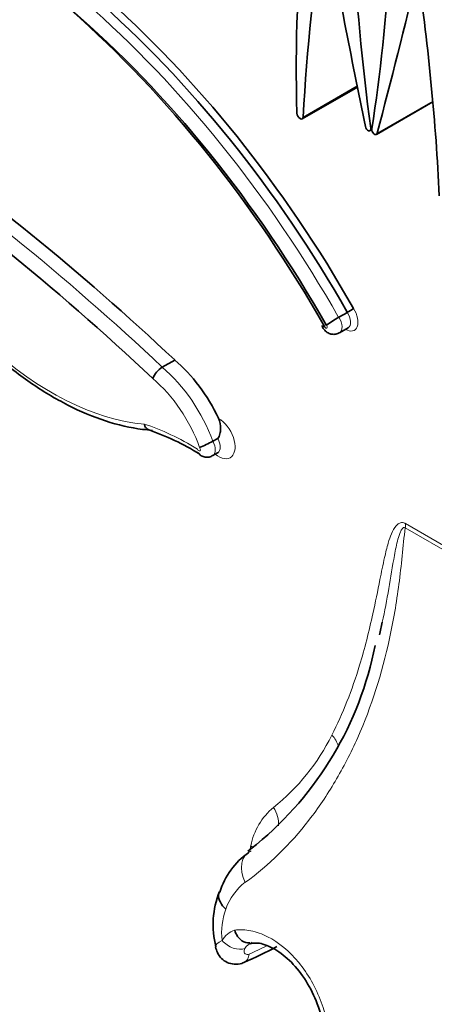
# Model space of a CAD drawing. Units: millimetres. Extents: x 0 to 771, y 0 to 1164.
# Drawn here: x 184 to 189, y 257 to 267 of the extents above; entities that cross this region are included whole.
import ezdxf
from ezdxf import colors
from ezdxf.entities.mleader import LeaderData, LeaderLine
from ezdxf.math import Vec2, Vec3

# ---------------------------------------------------------------- set-up
doc = ezdxf.new("R2010")
doc.units = ezdxf.units.MM
doc.layers.add('DV6_Défaut', color=7, linetype='Continuous')
doc.layers.add('Défaut', color=7, linetype='Continuous')

# ---------------------------------------------------------------- blocks, each defined once
blk = doc.blocks.new('_DOT')
at = {"color": 0}
blk.add_line((0, 0), (-1, 0), dxfattribs=at)
at = {"color": 0, "const_width": 0.333}
blk.add_lwpolyline([(-0.1665, 0, 1), (0.1665, 0, 1)], format="xyb", close=True, dxfattribs=at)
blk = doc.blocks.new('SE5')
at = {"layer": 'DV6_Défaut', "color": 7, "linetype": 'Continuous', "lineweight": 35}
for p, q in [((187.387, 265.792), (187.965, 266.126)), ((188.165, 265.63), (188.758, 265.972)), ((188.098, 265.669), (188.116, 265.68)), ((187.769, 263.711), (187.86, 263.763)), ((187.776, 263.548), (187.867, 263.6)), ((185.917, 263.188), (186.047, 263.263)), ((186.448, 262.411), (186.5, 262.441)), ((186.446, 262.26), (186.498, 262.29)), ((186.905, 258.182), (186.814, 258.111)), ((186.838, 257.14), (186.854, 257.142))]:
    blk.add_line(p, q, dxfattribs=at)
at = {"layer": 'DV6_Défaut', "color": 7, "linetype": 'Continuous', "lineweight": 18}
for p, q in [((187.397, 265.811), (187.963, 266.138)), ((188.173, 265.641), (188.757, 265.978)), ((188.106, 265.694), (188.118, 265.701)), ((188.471, 261.547), (189.049, 261.213)), ((189.046, 261.17), (188.468, 261.504))]:
    blk.add_line(p, q, dxfattribs=at)
at = {"layer": 'DV6_Défaut', "color": 7, "linetype": 'Continuous', "lineweight": 35}
for centre, radius, start, end in [((187.143, 264.995), 1.425, 300.1998, 303.2892), ((188.274, 262.792), 1.049, 118.7716, 127.1836), ((186.039, 262.987), 0.235, 121.3396, 159.9235), ((184.846, 259.875), 2.813, 58.6354, 70.8792), ((185.892, 263.407), 1.141, 291.3971, 299.1785), ((184.629, 260.955), 3.588, 309.3871, 348.9534), ((187.271, 257.449), 0.786, 124.7525, 162.9126), ((187.404, 257.34), 0.953, 158.7192, 194.0632), ((184.176, 262.812), 6.418, 293.875, 297.3107)]:
    blk.add_arc(centre, radius, start, end, dxfattribs=at)
at = {"layer": 'DV6_Défaut', "color": 7, "linetype": 'Continuous', "lineweight": 18}
for centre, radius, start, end in [((185.698, 260.317), 2.23, 308.4272, 333.6701), ((187.536, 258.029), 0.704, 129.8454, 168.6518), ((188.197, 257.904), 1.377, 168.9446, 170.5626), ((187.156, 257.303), 0.606, 127.3919, 160.9007), ((187.226, 257.259), 0.686, 159.3255, 187.1157), ((186.756, 257.051), 0.244, 108.942, 149.7558), ((186.921, 257.007), 0.16, 111.9199, 148.9548)]:
    blk.add_arc(centre, radius, start, end, dxfattribs=at)
at = {"layer": 'DV6_Défaut', "color": 7, "linetype": 'Continuous', "lineweight": 35}
for centre, major_axis, start_param, end_param in [((199.586, 259.247), (-8.671, 15.018), 0.666002, 0.818749), ((202.943, 255.83), (-11.01, 19.07), 0.605627, 0.729402), ((260.734, 246.148), (-53.195, 92.137), 1.02328, 1.046216), ((204.072, 259.55), (-11.446, 19.825), 0.848507, 0.950633), ((172.15, 277.981), (11.446, -19.825), 0.620163, 0.722289), ((115.487, 330.007), (53.195, -92.137), 0.524581, 0.547516), ((173.279, 272.956), (11.01, -19.07), 0.841394, 0.96517), ((183.842, 261.544), (-4.041, 6.999), 4.701904, 5.2455), ((183.803, 261.522), (4.013, -6.951), 1.559948, 2.107962), ((183.509, 261.341), (-4.068, 7.046), 4.701922, 5.242878), ((183.634, 261.424), (3.958, -6.856), 1.558788, 2.11627), ((187.364, 265.833), (-0.0233, 0.0404), 0.818749, 3.870995), ((181.576, 249.376), (-10.569, 18.306), -1.089211, -0.88037), ((188.077, 265.705), (-0.0206, 0.0357), 1.046216, 4.092226), ((188.145, 265.666), (-0.0206, 0.0357), 0.620163, 3.666173), ((181.368, 249.256), (-10.514, 18.21), -1.089407, -0.870889), ((185.861, 262.455), (-0.576, 0.997), 4.578672, 5.266935)]:
    blk.add_ellipse(centre, major_axis=major_axis, ratio=0.57735, start_param=start_param, end_param=end_param, dxfattribs=at)
at = {"layer": 'DV6_Défaut', "color": 7, "linetype": 'Continuous', "lineweight": 18}
for centre, major_axis, ratio, start_param, end_param in [((183.712, 261.469), (-4.013, 6.951), 0.57735, 4.70154, 5.249554), ((181.446, 249.301), (-10.569, 18.306), 0.57735, -1.089211, -0.873961), ((184.754, 265.763), (-1.74, 3.014), 0.57735, 1.404832, 2.762926), ((187.84, 263.736), (-0.093, 0.161), 0.57735, 2.352116, 4.799339), ((187.711, 263.661), (-0.066, 0.114), 0.57735, 3.140077, 4.818066), ((187.801, 263.714), (-0.066, 0.114), 0.57735, 3.141593, 4.818066), ((187.633, 263.616), (-0.0105, 0.0182), 0.57735, 1.273868, 4.99464), ((185.731, 262.38), (-0.576, 0.997), 0.57735, 4.420317, 5.266935), ((185.653, 262.335), (0.521, -0.902), 0.57735, 1.259608, 2.129113), ((186.508, 262.451), (-0.123, 0.212), 0.57735, 2.153866, 5.497609), ((186.228, 259.556), (-1.719, 2.977), 0.57735, -0.809257, -0.578061), ((186.3, 262.331), (-0.0124, 0.0215), 0.57735, 1.401775, 5.04125), ((186.378, 262.376), (-0.067, 0.117), 0.57735, 3.143186, 4.677511), ((186.43, 262.406), (-0.067, 0.117), 0.57735, 3.146733, 4.677511), ((188.263, 261.427), (0.147, 0.254), 0.57735, -0.959931, -0.785398), ((187.49, 259.208), (-0.262, 0.134), 0.764845, 3.759263, 4.252739), ((186.877, 258.45), (-0.18, 0.232), 0.813911, 3.87909, 4.600399), ((186.993, 257.86), (0.173, -0.238), 0.730951, 2.979873, 4.512445), ((186.673, 257.222), (0.156, -0.096), 0.659842, 4.239186, 5.822667), ((187.356, 262.17), (-2.984, -5.168), 0.57735, 0.660604, 0.702743), ((186.701, 257.111), (-0.073, 0.169), 0.644723, 3.138925, 3.972101)]:
    blk.add_ellipse(centre, major_axis=major_axis, ratio=ratio, start_param=start_param, end_param=end_param, dxfattribs=at)
at = {"layer": 'DV6_Défaut', "color": 7, "linetype": 'Continuous', "lineweight": 35}
for points, knots in [([(182.716, 265.296), (182.76, 265.2), (182.871, 264.964), (183.108, 264.547), (183.419, 264.098), (183.767, 263.684), (184.139, 263.321), (184.528, 263.017), (184.926, 262.778), (185.32, 262.612), (185.625, 262.542), (185.777, 262.528), (185.816, 262.525)], [0, 0, 0, 0, 0.059526, 0.172606, 0.285778, 0.398998, 0.512316, 0.62578, 0.739426, 0.853245, 0.967061, 1, 1, 1, 1]), ([(187.593, 263.625), (187.598, 263.614), (187.608, 263.59), (187.637, 263.558), (187.677, 263.536), (187.718, 263.53), (187.754, 263.535), (187.77, 263.546), (187.775, 263.549)], [0, 0, 0, 0, 0.146811, 0.361678, 0.549885, 0.733864, 0.920643, 1, 1, 1, 1]), ([(187.62, 263.616), (187.618, 263.615), (187.617, 263.615), (187.615, 263.615), (187.613, 263.614), (187.61, 263.613), (187.608, 263.613), (187.603, 263.611), (187.6, 263.611), (187.599, 263.611), (187.599, 263.611), (187.599, 263.611), (187.599, 263.612)], [0, 0, 0, 0, 0.111371, 0.111371, 0.111371, 0.362454, 0.362454, 0.362454, 0.906648, 0.906648, 0.906648, 1, 1, 1, 1]), ([(186.5, 262.441), (186.513, 262.449), (186.518, 262.47), (186.526, 262.505), (186.529, 262.524), (186.53, 262.579), (186.524, 262.618), (186.508, 262.652)], [0, 0, 0, 0, 0.25, 0.25, 0.5, 0.5, 1, 1, 1, 1]), ([(185.728, 262.591), (185.728, 262.588), (185.729, 262.586), (185.73, 262.583), (185.731, 262.578), (185.733, 262.574), (185.735, 262.57), (185.739, 262.56), (185.745, 262.552), (185.752, 262.545), (185.759, 262.538), (185.767, 262.533), (185.775, 262.53), (185.776, 262.53), (185.776, 262.53), (185.777, 262.53)], [0, 0, 0, 0, 0.090075, 0.090075, 0.090075, 0.247289, 0.247289, 0.247289, 0.616772, 0.616772, 0.616772, 0.984499, 0.984499, 0.984499, 1, 1, 1, 1]), ([(186.287, 262.295), (186.294, 262.286), (186.309, 262.267), (186.346, 262.248), (186.388, 262.241), (186.424, 262.247), (186.44, 262.258), (186.445, 262.261)], [0, 0, 0, 0, 0.181839, 0.426571, 0.664183, 0.904191, 1, 1, 1, 1]), ([(186.498, 262.289), (186.5, 262.29), (186.504, 262.293), (186.507, 262.293), (186.507, 262.293)], [0, 0, 0, 0, 0.376798, 1, 1, 1, 1]), ([(186.514, 257.682), (186.51, 257.672), (186.508, 257.661), (186.506, 257.602), (186.534, 257.547), (186.584, 257.501)], [0, 0, 0, 0, 0.198271, 0.198271, 1, 1, 1, 1]), ([(186.835, 257.148), (186.808, 257.145), (186.779, 257.153), (186.72, 257.194), (186.691, 257.235), (186.677, 257.282)], [0, 0, 0, 0, 0.427434, 0.427434, 1, 1, 1, 1]), ([(186.477, 257.107), (186.482, 257.084), (186.492, 257.043), (186.535, 256.983), (186.598, 256.939), (186.673, 256.921), (186.736, 256.926), (186.765, 256.94), (186.773, 256.944)], [0, 0, 0, 0, 0.166368, 0.357172, 0.54866, 0.741475, 0.940573, 1, 1, 1, 1]), ([(186.854, 257.142), (186.877, 257.145), (186.936, 257.153), (187.079, 257.102), (187.252, 256.978), (187.415, 256.782), (187.538, 256.545), (187.611, 256.306), (187.617, 256.175), (187.619, 256.115)], [0, 0, 0, 0, 0.078359, 0.234295, 0.400702, 0.564032, 0.727456, 0.890897, 1, 1, 1, 1])]:
    blk.add_open_spline(points, degree=3, knots=knots, dxfattribs=at)
at = {"layer": 'DV6_Défaut', "color": 7, "linetype": 'Continuous', "lineweight": 18}
for points, knots in [([(187.697, 259.328), (187.812, 259.553), (187.909, 259.8), (187.989, 260.061), (188.042, 260.235), (188.087, 260.417), (188.128, 260.602), (188.154, 260.72), (188.178, 260.839), (188.202, 260.959), (188.217, 261.037), (188.233, 261.115), (188.251, 261.192), (188.262, 261.244), (188.275, 261.294), (188.289, 261.343), (188.299, 261.377), (188.31, 261.409), (188.323, 261.44), (188.337, 261.472), (188.353, 261.502), (188.374, 261.525), (188.382, 261.534), (188.392, 261.542), (188.402, 261.548), (188.413, 261.554), (188.425, 261.558), (188.439, 261.558), (188.447, 261.557), (188.455, 261.555), (188.464, 261.551), (188.466, 261.55), (188.469, 261.549), (188.471, 261.547)], [0, 0, 0, 0, 0.337625, 0.337625, 0.337625, 0.562878, 0.562878, 0.562878, 0.705729, 0.705729, 0.705729, 0.799485, 0.799485, 0.799485, 0.862284, 0.862284, 0.862284, 0.90529, 0.90529, 0.90529, 0.950403, 0.950403, 0.950403, 0.968416, 0.968416, 0.968416, 0.986726, 0.986726, 0.986726, 0.997377, 0.997377, 0.997377, 1, 1, 1, 1]), ([(188.468, 261.504), (188.455, 261.407), (188.445, 261.307), (188.425, 261.108), (188.414, 261.009), (188.376, 260.717), (188.343, 260.527), (188.223, 259.973), (188.112, 259.626), (187.897, 259.141), (187.817, 258.987), (187.646, 258.698), (187.554, 258.562), (187.259, 258.182), (187.037, 257.965), (186.789, 257.784)], [0, 0, 0, 0, 0.0625, 0.0625, 0.125, 0.125, 0.25, 0.25, 0.5, 0.5, 0.625, 0.625, 0.75, 0.75, 1, 1, 1, 1]), ([(188.468, 261.504), (188.454, 261.512), (188.444, 261.502), (188.429, 261.483), (188.423, 261.472), (188.406, 261.436), (188.398, 261.409), (188.376, 261.328), (188.365, 261.271), (188.333, 261.099), (188.315, 260.981), (188.274, 260.746), (188.252, 260.628), (188.227, 260.512)], [0, 0, 0, 0, 0.041315, 0.041315, 0.082629, 0.082629, 0.165259, 0.165259, 0.330517, 0.330517, 0.661035, 0.661035, 1, 1, 1, 1]), ([(186.677, 257.282), (186.732, 257.289), (186.789, 257.287), (186.905, 257.264), (186.965, 257.243), (187.139, 257.155), (187.252, 257.061), (187.447, 256.824), (187.529, 256.68), (187.644, 256.374), (187.676, 256.212), (187.681, 256.057)], [0, 0, 0, 0, 0.125, 0.125, 0.25, 0.25, 0.5, 0.5, 0.75, 0.75, 1, 1, 1, 1]), ([(186.785, 257.089), (186.78, 257.082), (186.777, 257.075), (186.776, 257.068), (186.775, 257.062), (186.775, 257.055), (186.777, 257.05), (186.779, 257.043), (186.783, 257.038), (186.788, 257.034), (186.794, 257.03), (186.801, 257.027), (186.809, 257.027), (186.816, 257.027), (186.823, 257.029), (186.83, 257.032)], [0, 0, 0, 0, 0.18938, 0.18938, 0.18938, 0.379235, 0.379235, 0.379235, 0.596727, 0.596727, 0.596727, 0.82449, 0.82449, 0.82449, 1, 1, 1, 1])]:
    blk.add_open_spline(points, degree=3, knots=knots, dxfattribs=at)
at = {"layer": 'DV6_Défaut', "color": 7, "linetype": 'Continuous', "lineweight": 35}
for points in [[(188.227, 260.512), (188.218, 260.468), (188.208, 260.423), (188.198, 260.379)], [(186.868, 258.146), (186.861, 258.154), (186.853, 258.161), (186.845, 258.168)]]:
    blk.add_open_spline(points, degree=3, dxfattribs=at)
at = {"layer": 'DV6_Défaut', "color": 7, "linetype": 'Continuous', "lineweight": 18}
blk.add_open_spline([(186.475, 257.107), (186.472, 257.127), (186.496, 257.153), (186.545, 257.174)], degree=3, dxfattribs=at)

msp = doc.modelspace()

# ---------------------------------------------------------------- block references
at = {"layer": 'Défaut'}
msp.add_blockref('SE5', (0, 0), dxfattribs=at)

# ---------------------------------------------------------------- leaders
at = {"layer": 'Défaut', "color": 7, "linetype": 'Continuous', "lineweight": 18}
ml = msp.add_multileader_mtext('Standard', dxfattribs=at)
ml.set_content('{\\pxsm0.9;\\fSolid Edge ISO|b1||i0||c0|p34;\\W1.;29/11/2016\\P}', color=256)
ml.set_leader_properties()
ml.set_arrow_properties(name='DOT')
ml.build(insert=Vec2(0, 0))
ml.multileader.update_dxf_attribs({"leader_type": 0, "dogleg_length": 0, "arrow_head_size": 12})
ctx = ml.context
ctx.base_point, ctx.char_height, ctx.arrow_head_size, ctx.landing_gap_size = Vec3(656.602, 1156.973), 12, 12, 4.2
notes = []
notes.append((ctx, [(0, (0, 0, 0), (0, 0), (1, 0), 1, [])]))
ctx.mtext.insert = Vec3(658.602, 1163.093)
for ctx, leaders in notes:
    for number, flags, end, landing, length, lines in leaders:
        leader = LeaderData()
        leader.index, (leader.has_last_leader_line, leader.has_dogleg_vector, leader.attachment_direction) = number, flags
        leader.last_leader_point, leader.dogleg_vector, leader.dogleg_length = Vec3(end), Vec3(landing), length
        for number, points, colour, breaks in lines:
            line = LeaderLine()
            line.index, line.vertices, line.color, line.breaks = number, Vec3.list(points), colors.encode_raw_color(colour), breaks
            leader.lines.append(line)
        ctx.leaders.append(leader)

doc.saveas('drawing.dxf')
